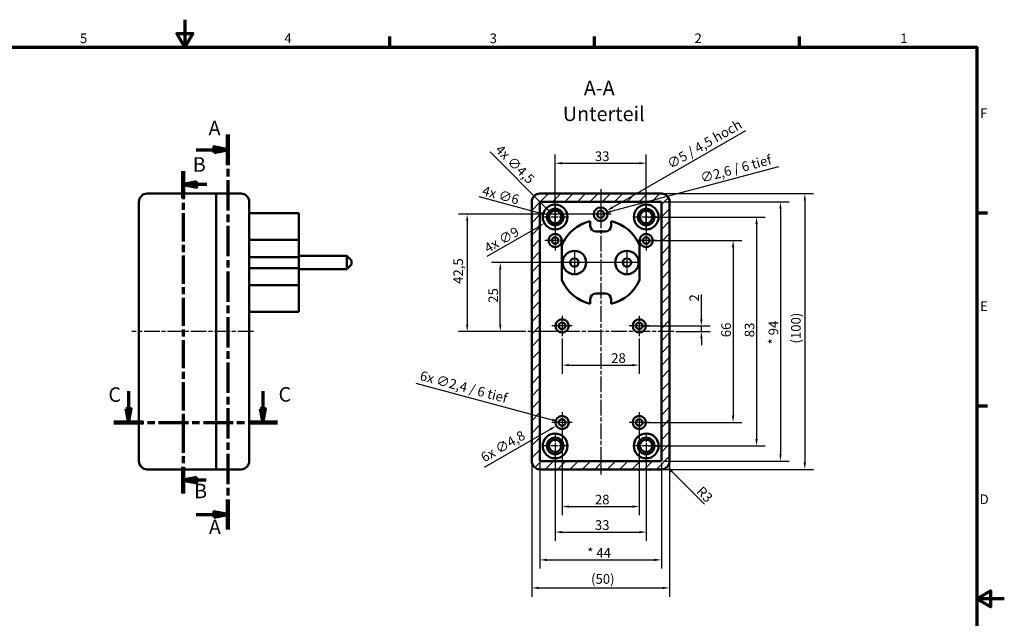
# Model space of a CAD drawing. Units: millimetres. Extents: x -264 to 594, y 0 to 420.
# Drawn here: x 237 to 594, y 203 to 420 of the extents above; entities that cross this region are included whole.
import ezdxf

# ---------------------------------------------------------------- set-up
doc = ezdxf.new("R2010")
doc.units = ezdxf.units.MM
doc.linetypes.add('CHAIN', pattern=[0.3543, 0.2362, -0.0295, 0.0591, -0.0295])
doc.layers.get('0').update_dxf_attribs({"lineweight": 25})
for name, color, linetype, lineweight in [('Bemaßung (ISO)', 7, 'Continuous', 25), ('Mittellinie (ISO)', 7, 'Continuous', 25), ('Mittelpunktmarkierung (ISO)', 7, 'Continuous', 25), ('Rahmen (ISO)', 7, 'Continuous', 70), ('Schnittlinie (ISO)', 7, 'CHAIN', 70), ('Schraffur (ISO)', 7, 'Continuous', 18), ('Sichtbar (ISO)', 7, 'Continuous', 50), ('Symbol (ISO)', 7, 'Continuous', 25)]:
    doc.layers.add(name, color=color, linetype=linetype, lineweight=lineweight)
doc.styles.add('Bezeichnungstext (DIN)', font='isocpeur.ttf')
doc.styles.add('Notiztext (DIN)', font='isocpeur.ttf')
doc.dimstyles.new('Standard (DIN)', dxfattribs={"dimtxt": 3.5, "dimasz": 2.5, "dimexe": 3.175, "dimexo": 0.8, "dimgap": 0.8, "dimtad": 1, "dimrnd": 1e-08, "dimzin": 0, "dimtxsty": 'Notiztext (DIN)', "dimcen": 0.09, "dimdle": 10, "dimclrd": 256, "dimclre": 256, "dimclrt": 256, "dimadec": 0, "dimazin": 0, "dimtfac": 1, "dimtmove": 0, "dimatfit": 3, "dimfxl": 1, "dimtolj": 1, "dimtzin": 0, "dimlwd": -1, "dimlwe": -1, "dimarcsym": 0})

# ---------------------------------------------------------------- blocks, each defined once
blk = doc.blocks.new('Ränder Standardrahmen')
at = {"layer": 'Rahmen (ISO)'}
for p, q in [((371.25, 410), (371.25, 413.9)), ((445.5, 410), (445.5, 413.9)), ((519.75, 410), (519.75, 413.9)), ((584, 350), (587.9, 350)), ((584, 280), (587.9, 280))]:
    blk.add_line(p, q, dxfattribs=at)
at = {"layer": 'Rahmen (ISO)', "flags": 128}
for points in [[(297, 420), (297, 410), (294.11, 415), (299.89, 415), (297, 410)], [(10, 10), (10, 410), (584, 410), (584, 10), (10, 10)], [(594, 210), (584, 210), (589, 212.89), (589, 207.11), (584, 210)]]:
    blk.add_lwpolyline(points, dxfattribs=at)
at = {"layer": 'Rahmen (ISO)', "char_height": 3.5, "attachment_point": 7, "style": 'Notiztext (DIN)'}
for s, insert in [('5', (258.95, 410.4)), ('4', (333.03, 410.4)), ('3', (407.45, 410.4)), ('2', (481.7, 410.4)), ('1', (556.3, 410.4)), ('F', (585.23, 383.25)), ('E', (585.23, 313.25)), ('D', (585.05, 243.25))]:
    blk.add_mtext(s, dxfattribs=dict(at, insert=insert))
blk = doc.blocks.new('2DTransSchnitt0')
at = {"layer": 'Schnittlinie (ISO)', "linetype": 'CHAIN', "ltscale": 46.662872}
blk.add_line((312.51, 378.31), (312.51, 235.11), dxfattribs=at)
at = {"layer": 'Schnittlinie (ISO)', "linetype": 'Continuous', "lineweight": 140}
for p, q in [((312.51, 378.31), (312.51, 367.38)), ((312.51, 246.05), (312.51, 235.11))]:
    blk.add_line(p, q, dxfattribs=at)
at = {"layer": 'Schnittlinie (ISO)', "linetype": 'Continuous'}
for p, q in [((301.11, 372.84), (307.51, 372.84)), ((312.51, 372.84), (307.51, 373.84)), ((307.51, 373.84), (307.51, 371.84)), ((307.51, 372.84), (312.51, 372.84)), ((307.51, 371.84), (312.51, 372.84)), ((301.11, 240.58), (307.51, 240.58)), ((312.51, 240.58), (307.51, 241.58)), ((307.51, 241.58), (307.51, 239.58)), ((307.51, 240.58), (312.51, 240.58)), ((307.51, 239.58), (312.51, 240.58))]:
    blk.add_line(p, q, dxfattribs=at)
at = {"layer": 'Schnittlinie (ISO)', "linetype": 'Continuous', "flags": 128}
for points in [[(307.51, 371.84), (312.51, 372.84), (307.51, 373.84), (307.51, 371.84)], [(307.51, 239.58), (312.51, 240.58), (307.51, 241.58), (307.51, 239.58)]]:
    blk.add_lwpolyline(points, dxfattribs=at)
at = {"layer": 'Schnittlinie (ISO)'}
for points in [[(307.51, 371.84), (312.51, 372.84), (307.51, 373.84), (307.51, 371.84)], [(307.51, 239.58), (312.51, 240.58), (307.51, 241.58), (307.51, 239.58)]]:
    blk.add_solid(points, dxfattribs=at)
at = {"layer": 'Schnittlinie (ISO)', "char_height": 5.25, "attachment_point": 7, "style": 'Bezeichnungstext (DIN)'}
for insert in [(305.56, 376.44), (305.69, 231.81)]:
    blk.add_mtext('A', dxfattribs=dict(at, insert=insert))
blk = doc.blocks.new('2DTransSchnitt1')
at = {"layer": 'Schnittlinie (ISO)', "linetype": 'CHAIN', "ltscale": 43.246876}
blk.add_line((296.34, 365.11), (296.34, 248.14), dxfattribs=at)
at = {"layer": 'Schnittlinie (ISO)', "linetype": 'Continuous', "lineweight": 140}
for p, q in [((296.34, 365.11), (296.34, 355.39)), ((296.34, 257.86), (296.34, 248.14))]:
    blk.add_line(p, q, dxfattribs=at)
at = {"layer": 'Schnittlinie (ISO)', "linetype": 'Continuous'}
for p, q in [((301.34, 361.25), (296.34, 360.25)), ((301.34, 359.25), (301.34, 361.25)), ((301.34, 360.25), (296.34, 360.25)), ((296.34, 360.25), (301.34, 359.25)), ((304.97, 360.25), (301.34, 360.25)), ((301.34, 254), (296.34, 253)), ((301.34, 252), (301.34, 254)), ((301.34, 253), (296.34, 253)), ((296.34, 253), (301.34, 252)), ((304.71, 253), (301.34, 253))]:
    blk.add_line(p, q, dxfattribs=at)
at = {"layer": 'Schnittlinie (ISO)', "linetype": 'Continuous', "flags": 128}
for points in [[(301.34, 361.25), (296.34, 360.25), (301.34, 359.25), (301.34, 361.25)], [(301.34, 254), (296.34, 253), (301.34, 252), (301.34, 254)]]:
    blk.add_lwpolyline(points, dxfattribs=at)
at = {"layer": 'Schnittlinie (ISO)'}
for points in [[(301.34, 361.25), (296.34, 360.25), (301.34, 359.25), (301.34, 361.25)], [(301.34, 254), (296.34, 253), (301.34, 252), (301.34, 254)]]:
    blk.add_solid(points, dxfattribs=at)
at = {"layer": 'Schnittlinie (ISO)', "char_height": 5.25, "attachment_point": 7, "style": 'Bezeichnungstext (DIN)'}
for insert in [(299.85, 363.22), (300.33, 244.82)]:
    blk.add_mtext('B', dxfattribs=dict(at, insert=insert))
blk = doc.blocks.new('2DTransSchnitt2')
at = {"layer": 'Schnittlinie (ISO)', "linetype": 'Continuous'}
for p, q in [((276.55, 285.26), (276.55, 278.94)), ((325.23, 285.26), (325.23, 278.94)), ((275.55, 278.94), (276.55, 273.94)), ((277.55, 278.94), (275.55, 278.94)), ((276.55, 278.94), (276.55, 273.94)), ((276.55, 273.94), (277.55, 278.94)), ((324.23, 278.94), (325.23, 273.94)), ((326.23, 278.94), (324.23, 278.94)), ((325.23, 278.94), (325.23, 273.94)), ((325.23, 273.94), (326.23, 278.94))]:
    blk.add_line(p, q, dxfattribs=at)
at = {"layer": 'Schnittlinie (ISO)', "linetype": 'CHAIN', "ltscale": 45.803169}
blk.add_line((271.23, 273.94), (330.55, 273.94), dxfattribs=at)
at = {"layer": 'Schnittlinie (ISO)', "linetype": 'Continuous', "lineweight": 140}
for p, q in [((271.23, 273.94), (281.86, 273.94)), ((319.92, 273.94), (330.55, 273.94))]:
    blk.add_line(p, q, dxfattribs=at)
at = {"layer": 'Schnittlinie (ISO)', "linetype": 'Continuous', "flags": 128}
for points in [[(275.55, 278.94), (276.55, 273.94), (277.55, 278.94), (275.55, 278.94)], [(324.23, 278.94), (325.23, 273.94), (326.23, 278.94), (324.23, 278.94)]]:
    blk.add_lwpolyline(points, dxfattribs=at)
at = {"layer": 'Schnittlinie (ISO)'}
for points in [[(275.55, 278.94), (276.55, 273.94), (277.55, 278.94), (275.55, 278.94)], [(324.23, 278.94), (325.23, 273.94), (326.23, 278.94), (324.23, 278.94)]]:
    blk.add_solid(points, dxfattribs=at)
at = {"layer": 'Schnittlinie (ISO)', "char_height": 5.25, "attachment_point": 7, "style": 'Bezeichnungstext (DIN)'}
for insert in [(269.26, 279.77), (330.93, 279.85)]:
    blk.add_mtext('C', dxfattribs=dict(at, insert=insert))
blk = doc.blocks.new('*D26')
at = {"layer": 'Bemaßung (ISO)', "transparency": 16777216}
for p, q in [((465, 339.94), (498.87, 339.94)), ((495.7, 337.44), (495.7, 276.44)), ((462.5, 273.94), (498.87, 273.94))]:
    blk.add_line(p, q, dxfattribs=at)
for points in [[(495.28, 337.44), (496.11, 337.44), (495.7, 339.94)], [(495.28, 276.44), (496.11, 276.44), (495.7, 273.94)]]:
    blk.add_solid(points, dxfattribs=at)
at = {"layer": 'Defpoints', "color": 0, "transparency": 16777216}
for p in [(464.2, 339.94), (461.7, 273.94), (495.7, 273.94)]:
    blk.add_point(p, dxfattribs=at)
at = {"layer": 'Bemaßung (ISO)', "transparency": 16777216, "insert": (491.4, 304.84), "char_height": 3.5, "attachment_point": 1, "rotation": 90, "style": 'Notiztext (DIN)'}
blk.add_mtext('\\A1;66', dxfattribs=at)
blk = doc.blocks.new('*D27')
at = {"layer": 'Bemaßung (ISO)', "transparency": 16777216}
for p, q in [((465, 348.44), (507.37, 348.44)), ((504.2, 345.94), (504.2, 267.94)), ((465, 265.44), (507.37, 265.44))]:
    blk.add_line(p, q, dxfattribs=at)
for points in [[(503.78, 345.94), (504.61, 345.94), (504.2, 348.44)], [(503.78, 267.94), (504.61, 267.94), (504.2, 265.44)]]:
    blk.add_solid(points, dxfattribs=at)
at = {"layer": 'Defpoints', "color": 0, "transparency": 16777216}
for p in [(464.2, 348.44), (464.2, 265.44), (504.2, 265.44)]:
    blk.add_point(p, dxfattribs=at)
at = {"layer": 'Bemaßung (ISO)', "transparency": 16777216, "insert": (499.9, 304.84), "char_height": 3.5, "attachment_point": 1, "rotation": 90, "style": 'Notiztext (DIN)'}
blk.add_mtext('\\A1;83', dxfattribs=at)
blk = doc.blocks.new('*D28')
at = {"layer": 'Bemaßung (ISO)', "transparency": 16777216}
for p, q in [((470.5, 353.94), (516.03, 353.94)), ((512.86, 351.44), (512.86, 262.44)), ((470.5, 259.94), (516.03, 259.94))]:
    blk.add_line(p, q, dxfattribs=at)
for points in [[(512.44, 351.44), (513.27, 351.44), (512.86, 353.94)], [(512.44, 262.44), (513.27, 262.44), (512.86, 259.94)]]:
    blk.add_solid(points, dxfattribs=at)
at = {"layer": 'Defpoints', "color": 0, "transparency": 16777216}
for p in [(469.7, 353.94), (469.7, 259.94), (512.86, 259.94)]:
    blk.add_point(p, dxfattribs=at)
at = {"layer": 'Bemaßung (ISO)', "transparency": 16777216, "insert": (508.55, 302.23), "char_height": 3.5, "attachment_point": 1, "rotation": 90, "style": 'Notiztext (DIN)'}
blk.add_mtext('\\A1;{* }94', dxfattribs=at)
blk = doc.blocks.new('*D29')
at = {"layer": 'Bemaßung (ISO)', "transparency": 16777216}
for p, q in [((470.5, 356.94), (524.87, 356.94)), ((521.7, 354.44), (521.7, 259.44)), ((470.5, 256.94), (524.87, 256.94))]:
    blk.add_line(p, q, dxfattribs=at)
for points in [[(521.28, 354.44), (522.11, 354.44), (521.7, 356.94)], [(521.28, 259.44), (522.11, 259.44), (521.7, 256.94)]]:
    blk.add_solid(points, dxfattribs=at)
at = {"layer": 'Defpoints', "color": 0, "transparency": 16777216}
for p in [(469.7, 356.94), (469.7, 256.94), (521.7, 256.94)]:
    blk.add_point(p, dxfattribs=at)
at = {"layer": 'Bemaßung (ISO)', "transparency": 16777216, "insert": (516.7, 302.56), "char_height": 3.5, "attachment_point": 1, "rotation": 90, "style": 'Notiztext (DIN)'}
blk.add_mtext('\\A1;(100)', dxfattribs=at)
blk = doc.blocks.new('*D30')
at = {"layer": 'Bemaßung (ISO)', "transparency": 16777216}
for p, q in [((433.7, 273.14), (433.7, 240.26)), ((461.7, 273.14), (461.7, 240.26)), ((436.2, 243.44), (459.2, 243.44))]:
    blk.add_line(p, q, dxfattribs=at)
for points in [[(436.2, 243.85), (436.2, 243.02), (433.7, 243.44)], [(459.2, 243.85), (459.2, 243.02), (461.7, 243.44)]]:
    blk.add_solid(points, dxfattribs=at)
at = {"layer": 'Defpoints', "color": 0, "transparency": 16777216}
for p in [(433.7, 273.94), (461.7, 273.94), (461.7, 243.44)]:
    blk.add_point(p, dxfattribs=at)
at = {"layer": 'Bemaßung (ISO)', "transparency": 16777216, "insert": (445.6, 247.74), "char_height": 3.5, "attachment_point": 1, "style": 'Notiztext (DIN)'}
blk.add_mtext('\\A1;28', dxfattribs=at)
blk = doc.blocks.new('*D31')
at = {"layer": 'Bemaßung (ISO)', "transparency": 16777216}
for p, q in [((431.2, 264.64), (431.2, 231.01)), ((464.2, 264.64), (464.2, 231.01)), ((433.7, 234.18), (461.7, 234.18))]:
    blk.add_line(p, q, dxfattribs=at)
for points in [[(433.7, 234.6), (433.7, 233.76), (431.2, 234.18)], [(461.7, 234.6), (461.7, 233.76), (464.2, 234.18)]]:
    blk.add_solid(points, dxfattribs=at)
at = {"layer": 'Defpoints', "color": 0, "transparency": 16777216}
for p in [(431.2, 265.44), (464.2, 265.44), (464.2, 234.18)]:
    blk.add_point(p, dxfattribs=at)
at = {"layer": 'Bemaßung (ISO)', "transparency": 16777216, "insert": (445.6, 238.48), "char_height": 3.5, "attachment_point": 1, "style": 'Notiztext (DIN)'}
blk.add_mtext('\\A1;33', dxfattribs=at)
blk = doc.blocks.new('*D32')
at = {"layer": 'Bemaßung (ISO)', "transparency": 16777216}
for p, q in [((425.7, 259.14), (425.7, 220.93)), ((469.7, 259.14), (469.7, 220.93)), ((428.2, 224.11), (467.2, 224.11))]:
    blk.add_line(p, q, dxfattribs=at)
for points in [[(428.2, 224.52), (428.2, 223.69), (425.7, 224.11)], [(467.2, 224.52), (467.2, 223.69), (469.7, 224.11)]]:
    blk.add_solid(points, dxfattribs=at)
at = {"layer": 'Defpoints', "color": 0, "transparency": 16777216}
for p in [(425.7, 259.94), (469.7, 259.94), (469.7, 224.11)]:
    blk.add_point(p, dxfattribs=at)
at = {"layer": 'Bemaßung (ISO)', "transparency": 16777216, "insert": (442.82, 228.41), "char_height": 3.5, "attachment_point": 1, "style": 'Notiztext (DIN)'}
blk.add_mtext('\\A1;{* }44', dxfattribs=at)
blk = doc.blocks.new('*D33')
at = {"layer": 'Bemaßung (ISO)', "transparency": 16777216}
for p, q in [((422.7, 259.14), (422.7, 210.76)), ((472.7, 259.14), (472.7, 210.76)), ((425.2, 213.94), (470.2, 213.94))]:
    blk.add_line(p, q, dxfattribs=at)
for points in [[(425.2, 214.35), (425.2, 213.52), (422.7, 213.94)], [(470.2, 214.35), (470.2, 213.52), (472.7, 213.94)]]:
    blk.add_solid(points, dxfattribs=at)
at = {"layer": 'Defpoints', "color": 0, "transparency": 16777216}
for p in [(422.7, 259.94), (472.7, 259.94), (472.7, 213.94)]:
    blk.add_point(p, dxfattribs=at)
at = {"layer": 'Bemaßung (ISO)', "transparency": 16777216, "insert": (444.2, 218.94), "char_height": 3.5, "attachment_point": 1, "style": 'Notiztext (DIN)'}
blk.add_mtext('\\A1;(50)', dxfattribs=at)
blk = doc.blocks.new('*D34')
at = {"layer": 'Bemaßung (ISO)', "transparency": 16777216}
for p, q in [((456.4, 331.94), (408.13, 331.94)), ((411.31, 309.44), (411.31, 329.44)), ((420.51, 306.94), (408.13, 306.94))]:
    blk.add_line(p, q, dxfattribs=at)
for points in [[(410.89, 329.44), (411.72, 329.44), (411.31, 331.94)], [(410.89, 309.44), (411.72, 309.44), (411.31, 306.94)]]:
    blk.add_solid(points, dxfattribs=at)
at = {"layer": 'Defpoints', "color": 0, "transparency": 16777216}
for p in [(411.31, 331.94), (457.2, 331.94), (421.31, 306.94)]:
    blk.add_point(p, dxfattribs=at)
at = {"layer": 'Bemaßung (ISO)', "transparency": 16777216, "insert": (407.01, 317.34), "char_height": 3.5, "attachment_point": 1, "rotation": 90, "style": 'Notiztext (DIN)'}
blk.add_mtext('\\A1;25', dxfattribs=at)
blk = doc.blocks.new('*D35')
at = {"layer": 'Bemaßung (ISO)', "transparency": 16777216}
for p, q in [((446.9, 349.44), (396.13, 349.44)), ((399.31, 346.94), (399.31, 309.44)), ((420.51, 306.94), (396.13, 306.94))]:
    blk.add_line(p, q, dxfattribs=at)
for points in [[(398.89, 346.94), (399.72, 346.94), (399.31, 349.44)], [(398.89, 309.44), (399.72, 309.44), (399.31, 306.94)]]:
    blk.add_solid(points, dxfattribs=at)
at = {"layer": 'Defpoints', "color": 0, "transparency": 16777216}
for p in [(447.7, 349.44), (399.31, 306.94), (421.31, 306.94)]:
    blk.add_point(p, dxfattribs=at)
at = {"layer": 'Bemaßung (ISO)', "transparency": 16777216, "insert": (394.31, 324.2), "char_height": 3.5, "attachment_point": 1, "rotation": 90, "style": 'Notiztext (DIN)'}
blk.add_mtext('\\A1;42,5', dxfattribs=at)
blk = doc.blocks.new('*D36')
at = {"layer": 'Bemaßung (ISO)', "transparency": 16777216}
for p, q in [((431.11, 348.44), (431.29, 348.44)), ((431.2, 348.35), (431.2, 348.53)), ((406.53, 334.19), (425.13, 344.94))]:
    blk.add_line(p, q, dxfattribs=at)
blk.add_solid([(424.93, 345.3), (425.34, 344.58), (427.3, 346.19)], dxfattribs=at)
at = {"layer": 'Defpoints', "color": 0, "transparency": 16777216}
for p in [(435.09, 350.69), (427.3, 346.19)]:
    blk.add_point(p, dxfattribs=at)
at = {"layer": 'Bemaßung (ISO)', "transparency": 16777216, "insert": (405.07, 338.32), "char_height": 3.5, "attachment_point": 1, "rotation": 30, "style": 'Notiztext (DIN)'}
blk.add_mtext('\\A1;{4x }∅9', dxfattribs=at)
blk = doc.blocks.new('*D37')
at = {"layer": 'Bemaßung (ISO)', "transparency": 16777216}
for p, q in [((403.51, 355.86), (425.88, 349.86)), ((431.11, 348.44), (431.29, 348.44)), ((431.2, 348.35), (431.2, 348.53))]:
    blk.add_line(p, q, dxfattribs=at)
blk.add_solid([(425.99, 350.26), (425.78, 349.46), (428.3, 349.21)], dxfattribs=at)
at = {"layer": 'Defpoints', "color": 0, "transparency": 16777216}
for p in [(428.3, 349.21), (434.09, 347.66)]:
    blk.add_point(p, dxfattribs=at)
at = {"layer": 'Bemaßung (ISO)', "transparency": 16777216, "insert": (405.4, 359.8), "char_height": 3.5, "attachment_point": 1, "rotation": 345, "style": 'Notiztext (DIN)'}
blk.add_mtext('\\A1;{4x }∅6', dxfattribs=at)
blk = doc.blocks.new('*D38')
at = {"layer": 'Bemaßung (ISO)', "transparency": 16777216}
for p, q in [((405.61, 257.72), (429.45, 271.49)), ((433.61, 273.94), (433.79, 273.94)), ((433.7, 273.85), (433.7, 274.03))]:
    blk.add_line(p, q, dxfattribs=at)
blk.add_solid([(429.24, 271.85), (429.66, 271.13), (431.62, 272.74)], dxfattribs=at)
at = {"layer": 'Defpoints', "color": 0, "transparency": 16777216}
for p in [(435.77, 275.14), (431.62, 272.74)]:
    blk.add_point(p, dxfattribs=at)
at = {"layer": 'Bemaßung (ISO)', "transparency": 16777216, "insert": (403.81, 262.45), "char_height": 3.5, "attachment_point": 1, "rotation": 30, "style": 'Notiztext (DIN)'}
blk.add_mtext('\\A1;{6x }∅4,8', dxfattribs=at)
blk = doc.blocks.new('*D39')
at = {"layer": 'Bemaßung (ISO)', "transparency": 16777216}
for p, q in [((380.74, 288.13), (430.12, 274.9)), ((433.61, 273.94), (433.79, 273.94)), ((433.7, 273.85), (433.7, 274.03))]:
    blk.add_line(p, q, dxfattribs=at)
blk.add_solid([(430.23, 275.3), (430.01, 274.49), (432.54, 274.25)], dxfattribs=at)
at = {"layer": 'Defpoints', "color": 0, "transparency": 16777216}
for p in [(432.54, 274.25), (434.86, 273.63)]:
    blk.add_point(p, dxfattribs=at)
at = {"layer": 'Bemaßung (ISO)', "transparency": 16777216, "insert": (382.81, 292.75), "char_height": 3.5, "attachment_point": 1, "rotation": 345, "style": 'Notiztext (DIN)'}
blk.add_mtext('\\A1;{6x }∅2,4{ / 6 tief}', dxfattribs=at)
blk = doc.blocks.new('*D40')
at = {"layer": 'Bemaßung (ISO)', "transparency": 16777216}
for p, q in [((484.19, 311.44), (484.19, 320.35)), ((462.5, 308.94), (487.36, 308.94)), ((474.99, 306.94), (487.36, 306.94)), ((484.19, 306.94), (484.19, 308.94)), ((484.19, 304.44), (484.19, 301.94))]:
    blk.add_line(p, q, dxfattribs=at)
for points in [[(483.77, 311.44), (484.6, 311.44), (484.19, 308.94)], [(483.77, 304.44), (484.6, 304.44), (484.19, 306.94)]]:
    blk.add_solid(points, dxfattribs=at)
at = {"layer": 'Defpoints', "color": 0, "transparency": 16777216}
for p in [(461.7, 308.94), (474.19, 306.94), (484.19, 306.94)]:
    blk.add_point(p, dxfattribs=at)
at = {"layer": 'Bemaßung (ISO)', "transparency": 16777216, "insert": (479.89, 317.8), "char_height": 3.5, "attachment_point": 1, "rotation": 90, "style": 'Notiztext (DIN)'}
blk.add_mtext('\\A1;2', dxfattribs=at)
blk = doc.blocks.new('*D41')
at = {"layer": 'Bemaßung (ISO)', "transparency": 16777216}
for p, q in [((431.2, 344.44), (431.2, 371.11)), ((433.7, 367.94), (461.7, 367.94)), ((464.2, 344.44), (464.2, 371.11))]:
    blk.add_line(p, q, dxfattribs=at)
for points in [[(433.7, 368.35), (433.7, 367.52), (431.2, 367.94)], [(461.7, 368.35), (461.7, 367.52), (464.2, 367.94)]]:
    blk.add_solid(points, dxfattribs=at)
at = {"layer": 'Defpoints', "color": 0, "transparency": 16777216}
for p in [(464.2, 367.94), (431.2, 343.64), (464.2, 343.64)]:
    blk.add_point(p, dxfattribs=at)
at = {"layer": 'Bemaßung (ISO)', "transparency": 16777216, "insert": (445.6, 372.24), "char_height": 3.5, "attachment_point": 1, "style": 'Notiztext (DIN)'}
blk.add_mtext('\\A1;33', dxfattribs=at)
blk = doc.blocks.new('*D42')
at = {"layer": 'Bemaßung (ISO)', "transparency": 16777216}
for p, q in [((433.7, 304.44), (433.7, 291.55)), ((461.7, 304.44), (461.7, 291.55)), ((436.2, 294.73), (459.2, 294.73))]:
    blk.add_line(p, q, dxfattribs=at)
for points in [[(436.2, 295.14), (436.2, 294.31), (433.7, 294.73)], [(459.2, 295.14), (459.2, 294.31), (461.7, 294.73)]]:
    blk.add_solid(points, dxfattribs=at)
at = {"layer": 'Defpoints', "color": 0, "transparency": 16777216}
for p in [(433.7, 305.24), (461.7, 305.24), (461.7, 294.73)]:
    blk.add_point(p, dxfattribs=at)
at = {"layer": 'Bemaßung (ISO)', "transparency": 16777216, "insert": (451.5, 299.03), "char_height": 3.5, "attachment_point": 1, "style": 'Notiztext (DIN)'}
blk.add_mtext('\\A1;28', dxfattribs=at)
blk = doc.blocks.new('*D43')
at = {"layer": 'Bemaßung (ISO)', "transparency": 16777216}
for p, q in [((500.14, 379.72), (452.03, 351.94)), ((447.61, 349.44), (447.79, 349.44)), ((447.7, 349.35), (447.7, 349.53))]:
    blk.add_line(p, q, dxfattribs=at)
blk.add_solid([(451.82, 352.3), (452.23, 351.58), (449.86, 350.69)], dxfattribs=at)
at = {"layer": 'Defpoints', "color": 0, "transparency": 16777216}
for p in [(449.86, 350.69), (445.53, 348.19)]:
    blk.add_point(p, dxfattribs=at)
at = {"layer": 'Bemaßung (ISO)', "transparency": 16777216, "insert": (471.34, 368.86), "char_height": 3.5, "attachment_point": 1, "rotation": 30, "style": 'Notiztext (DIN)'}
blk.add_mtext('\\A1;∅5{ / 4,5 hoch}', dxfattribs=at)
blk = doc.blocks.new('*D44')
at = {"layer": 'Bemaßung (ISO)', "transparency": 16777216}
for p, q in [((512.1, 366.69), (451.37, 350.42)), ((447.61, 349.44), (447.79, 349.44)), ((447.7, 349.35), (447.7, 349.53))]:
    blk.add_line(p, q, dxfattribs=at)
blk.add_solid([(451.26, 350.82), (451.47, 350.02), (448.95, 349.77)], dxfattribs=at)
at = {"layer": 'Defpoints', "color": 0, "transparency": 16777216}
for p in [(448.95, 349.77), (446.44, 349.1)]:
    blk.add_point(p, dxfattribs=at)
at = {"layer": 'Bemaßung (ISO)', "transparency": 16777216, "insert": (483.49, 364.21), "char_height": 3.5, "attachment_point": 1, "rotation": 15, "style": 'Notiztext (DIN)'}
blk.add_mtext('\\A1;∅2,6{ / 6 tief}', dxfattribs=at)
blk = doc.blocks.new('*D45')
at = {"layer": 'Bemaßung (ISO)', "transparency": 16777216}
blk.add_line((485.37, 244.27), (473.59, 256.05), dxfattribs=at)
blk.add_solid([(473.88, 256.34), (473.29, 255.75), (471.82, 257.82)], dxfattribs=at)
at = {"layer": 'Defpoints', "color": 0, "transparency": 16777216}
for p in [(469.7, 259.94), (471.82, 257.82)]:
    blk.add_point(p, dxfattribs=at)
at = {"layer": 'Bemaßung (ISO)', "transparency": 16777216, "insert": (484.62, 251.09), "char_height": 3.5, "attachment_point": 1, "rotation": 315, "style": 'Notiztext (DIN)'}
blk.add_mtext('\\A1;R3', dxfattribs=at)
blk = doc.blocks.new('*D48')
at = {"layer": 'Bemaßung (ISO)', "transparency": 16777216}
for p, q in [((407.61, 372.03), (427.84, 351.8)), ((431.11, 348.44), (431.29, 348.44)), ((431.2, 348.35), (431.2, 348.53))]:
    blk.add_line(p, q, dxfattribs=at)
blk.add_solid([(428.13, 352.09), (427.54, 351.5), (429.61, 350.03)], dxfattribs=at)
at = {"layer": 'Defpoints', "color": 0, "transparency": 16777216}
for p in [(429.61, 350.03), (432.79, 346.85)]:
    blk.add_point(p, dxfattribs=at)
at = {"layer": 'Bemaßung (ISO)', "transparency": 16777216, "insert": (411.71, 375), "char_height": 3.5, "attachment_point": 1, "rotation": 315, "style": 'Notiztext (DIN)'}
blk.add_mtext('\\A1;{4x }∅4,5', dxfattribs=at)

msp = doc.modelspace()

# ---------------------------------------------------------------- hatches: boundary and pattern name
at = {"layer": 'Schraffur (ISO)'}
h = msp.add_hatch(dxfattribs=at)
h.set_pattern_fill('ANSI31', color=256, scale=25.4, style=0)
h.set_pattern_definition([(45, (0, 0), (-2.245064, 2.245064), [])])
edge = h.paths.add_edge_path()
edge.add_ellipse((431.1962, 348.4376), major_axis=(0, 3), ratio=1, start_angle=0, end_angle=360)
edge = h.paths.add_edge_path(flags=0)
edge.add_ellipse((431.1962, 348.4376), major_axis=(0, -2.25), ratio=1, start_angle=0, end_angle=360)
edge = h.paths.add_edge_path()
edge.add_ellipse((464.1962, 348.4376), major_axis=(0, 3), ratio=1, start_angle=0, end_angle=360)
edge = h.paths.add_edge_path(flags=0)
edge.add_ellipse((464.1962, 348.4376), major_axis=(0, -2.25), ratio=1, start_angle=0, end_angle=360)
edge = h.paths.add_edge_path()
edge.add_ellipse((464.1962, 265.4376), major_axis=(0, 3), ratio=1, start_angle=0, end_angle=360)
edge = h.paths.add_edge_path(flags=0)
edge.add_ellipse((464.1962, 265.4376), major_axis=(0, -2.25), ratio=1, start_angle=0, end_angle=360)
edge = h.paths.add_edge_path()
edge.add_ellipse((431.1962, 265.4376), major_axis=(0, 3), ratio=1, start_angle=0, end_angle=360)
edge = h.paths.add_edge_path(flags=0)
edge.add_ellipse((431.1962, 265.4376), major_axis=(0, -2.25), ratio=1, start_angle=0, end_angle=360)
edge = h.paths.add_edge_path()
edge.add_ellipse((469.6962, 353.9376), major_axis=(3, 0), ratio=1, start_angle=0, end_angle=90)
edge.add_line((469.6962, 356.9376), (425.6962, 356.9376))
edge.add_ellipse((425.6962, 353.9376), major_axis=(0, 3), ratio=1, start_angle=0, end_angle=90)
edge.add_line((422.6962, 353.9376), (422.6962, 259.9376))
edge.add_ellipse((425.6962, 259.9376), major_axis=(-3, 0), ratio=1, start_angle=0, end_angle=90)
edge.add_line((425.6962, 256.9376), (469.6962, 256.9376))
edge.add_ellipse((469.6962, 259.9376), major_axis=(0, -3), ratio=1, start_angle=0, end_angle=90)
edge.add_line((472.6962, 259.9376), (472.6962, 353.9376))
h.paths.add_polyline_path([(469.6962, 259.9376), (425.6962, 259.9376), (425.6962, 353.9376), (469.6962, 353.9376)], flags=0)

# ---------------------------------------------------------------- linework, layer by layer
at = {"layer": 'Mittellinie (ISO)', "linetype": 'CHAIN', "ltscale": 23.990969}
for p, q in [((447.6962, 358.5932), (447.6962, 255.0303)), ((321.8488, 306.9376), (277.7553, 306.9376)), ((474.1865, 306.9376), (421.308, 306.9376))]:
    msp.add_line(p, q, dxfattribs=at)
at = {"layer": 'Mittelpunktmarkierung (ISO)', "linetype": 'CHAIN', "ltscale": 10.556371}
for p, q in [((431.1962, 353.1876), (431.1962, 343.6876)), ((464.1962, 353.1876), (464.1962, 343.6876)), ((435.9462, 348.4376), (426.4462, 348.4376)), ((468.9462, 348.4376), (459.4462, 348.4376)), ((431.1962, 270.1876), (431.1962, 260.6876)), ((464.1962, 270.1876), (464.1962, 260.6876)), ((435.9462, 265.4376), (426.4462, 265.4376)), ((468.9462, 265.4376), (459.4462, 265.4376))]:
    msp.add_line(p, q, dxfattribs=at)
at = {"layer": 'Mittelpunktmarkierung (ISO)', "linetype": 'CHAIN', "ltscale": 8.445076}
for p, q in [((447.6962, 353.2376), (447.6962, 345.6376)), ((451.4962, 349.4376), (443.8962, 349.4376))]:
    msp.add_line(p, q, dxfattribs=at)
at = {"layer": 'Mittelpunktmarkierung (ISO)', "linetype": 'CHAIN', "ltscale": 8.222835}
for p, q in [((431.1962, 343.6376), (431.1962, 336.2376)), ((464.1962, 343.6376), (464.1962, 336.2376)), ((434.8962, 339.9376), (427.4962, 339.9376)), ((467.8962, 339.9376), (460.4962, 339.9376)), ((433.6962, 312.6376), (433.6962, 305.2376)), ((461.6962, 312.6376), (461.6962, 305.2376)), ((437.3962, 308.9376), (429.9962, 308.9376)), ((465.3962, 308.9376), (457.9962, 308.9376)), ((433.6962, 277.6376), (433.6962, 270.2376)), ((461.6962, 277.6376), (461.6962, 270.2376)), ((437.3962, 273.9376), (429.9962, 273.9376)), ((465.3962, 273.9376), (457.9962, 273.9376))]:
    msp.add_line(p, q, dxfattribs=at)
at = {"layer": 'Mittelpunktmarkierung (ISO)', "linetype": 'CHAIN', "ltscale": 8.88956}
for p, q in [((438.1962, 335.9376), (438.1962, 327.9376)), ((457.1962, 335.9376), (457.1962, 327.9376)), ((442.1962, 331.9376), (434.1962, 331.9376)), ((461.1962, 331.9376), (453.1962, 331.9376))]:
    msp.add_line(p, q, dxfattribs=at)
at = {"layer": 'Sichtbar (ISO)'}
for p, q in [((308.3331, 356.9376), (283.3331, 356.9376)), ((308.3331, 353.9376), (308.3331, 356.9376)), ((317.3331, 356.9376), (308.3331, 356.9376)), ((308.3331, 356.9376), (308.3331, 353.9376)), ((469.6962, 356.9376), (425.6962, 356.9376)), ((280.3331, 353.9376), (280.3331, 259.9376)), ((308.3331, 353.9376), (308.3331, 259.9376)), ((308.3331, 259.9376), (308.3331, 353.9376)), ((320.3331, 259.9376), (320.3331, 353.9376)), ((422.6962, 353.9376), (422.6962, 259.9376)), ((425.6962, 259.9376), (425.6962, 353.9376)), ((425.6962, 353.9376), (469.6962, 353.9376)), ((469.6962, 353.9376), (469.6962, 259.9376)), ((472.6962, 259.9376), (472.6962, 353.9376)), ((320.3331, 349.837), (338.3331, 349.837)), ((338.3331, 349.837), (338.3331, 340.1838)), ((443.9462, 346.9771), (443.9462, 345.1876)), ((451.4462, 345.1876), (451.4462, 346.9771)), ((445.9462, 343.1876), (449.4462, 343.1876)), ((320.3331, 340.1838), (338.3331, 340.1838)), ((338.3331, 333.9376), (338.3331, 340.1838)), ((433.5962, 325.5002), (433.5962, 338.375)), ((461.7962, 338.375), (461.7962, 325.5002)), ((320.3331, 333.9376), (338.3331, 333.9376)), ((338.3331, 334.3126), (355.7331, 334.3126)), ((338.3331, 333.9376), (338.3331, 329.9376)), ((355.7331, 329.5626), (355.7331, 334.3126)), ((357.3331, 332.7126), (355.7331, 334.3126)), ((357.3331, 332.7126), (357.3331, 331.1626)), ((320.3331, 329.9376), (338.3331, 329.9376)), ((338.3331, 323.6913), (338.3331, 329.9376)), ((338.3331, 329.5626), (355.7331, 329.5626)), ((357.3331, 331.1626), (355.7331, 329.5626)), ((320.3331, 323.6913), (338.3331, 323.6913)), ((338.3331, 323.6913), (338.3331, 314.0381)), ((443.9462, 318.6876), (443.9462, 316.898)), ((449.4462, 320.6876), (445.9462, 320.6876)), ((451.4462, 316.898), (451.4462, 318.6876)), ((320.3331, 314.0381), (338.3331, 314.0381)), ((308.3331, 256.9376), (308.3331, 259.9376)), ((308.3331, 259.9376), (308.3331, 256.9376)), ((469.6962, 259.9376), (425.6962, 259.9376)), ((308.3331, 256.9376), (283.3331, 256.9376)), ((317.3331, 256.9376), (308.3331, 256.9376)), ((425.6962, 256.9376), (469.6962, 256.9376))]:
    msp.add_line(p, q, dxfattribs=at)
for centre, radius in [((431.1962, 348.4376), 4.5), ((431.1962, 348.4376), 3), ((431.1962, 348.4376), 2.25), ((447.6962, 349.4376), 2.5), ((447.6962, 349.4376), 1.3), ((464.1962, 348.4376), 4.5), ((464.1962, 348.4376), 3), ((464.1962, 348.4376), 2.25), ((431.1962, 339.9376), 2.4), ((431.1962, 339.9376), 1.2), ((464.1962, 339.9376), 2.4), ((464.1962, 339.9376), 1.2), ((438.1962, 331.9376), 4.25), ((457.1962, 331.9376), 4.25), ((438.1962, 331.9376), 1.5), ((457.1962, 331.9376), 1.5), ((433.6962, 308.9376), 2.4), ((461.6962, 308.9376), 2.4), ((433.6962, 308.9376), 1.2), ((461.6962, 308.9376), 1.2), ((433.6962, 273.9376), 2.4), ((433.6962, 273.9376), 1.2), ((461.6962, 273.9376), 2.4), ((461.6962, 273.9376), 1.2), ((431.1962, 265.4376), 4.5), ((431.1962, 265.4376), 3), ((431.1962, 265.4376), 2.25), ((464.1962, 265.4376), 4.5), ((464.1962, 265.4376), 3), ((464.1962, 265.4376), 2.25)]:
    msp.add_circle(centre, radius, dxfattribs=at)
for centre, radius, start, end in [((283.3331, 353.9376), 3, 90, 180), ((317.3331, 353.9376), 3, 0, 90), ((425.6962, 353.9376), 3, 90, 180), ((469.6962, 353.9376), 3, 0, 90), ((447.6962, 331.9376), 15.5, 104.000802, 155.460811), ((447.6962, 331.9376), 15.5, 24.539189, 75.999198), ((445.9462, 345.1876), 2, 180, 270), ((449.4462, 345.1876), 2, 270, 0), ((447.6962, 331.9376), 15.5, 204.539189, 255.999198), ((447.6962, 331.9376), 15.5, 284.000802, 335.460811), ((445.9462, 318.6876), 2, 90, 180), ((449.4462, 318.6876), 2, 0, 90), ((283.3331, 259.9376), 3, 180, 270), ((317.3331, 259.9376), 3, 270, 0), ((425.6962, 259.9376), 3, 180, 270), ((469.6962, 259.9376), 3, 270, 0)]:
    msp.add_arc(centre, radius, start, end, dxfattribs=at)

# ---------------------------------------------------------------- block references
msp.add_blockref('Ränder Standardrahmen', (0, 0))
at = {"layer": 'Schnittlinie (ISO)'}
for name in ['2DTransSchnitt0', '2DTransSchnitt1', '2DTransSchnitt2']:
    msp.add_blockref(name, (0, 0), dxfattribs=at)

# ---------------------------------------------------------------- texts
at = {"layer": 'Symbol (ISO)', "char_height": 5.25, "attachment_point": 7, "style": 'Bezeichnungstext (DIN)'}
for s, insert in [('A-A', (441.5897, 390.9405)), ('Unterteil', (433.9801, 381.5925))]:
    msp.add_mtext(s, dxfattribs=dict(at, insert=insert))

# ---------------------------------------------------------------- dimensions: what is measured, and where the dimension line sits
at = {"layer": 'Bemaßung (ISO)'}
for p1, p2, text, override, picture, middle in [((445.5311, 348.1876), (449.8612, 350.6876), '<>{ / 4,5 hoch}', {"dimdec": 0, "dimlfac": 1, "dimtp": 0, "dimtm": 0, "dimtdec": 2, "dimtofl": 0}, '*D43', (486.6448, 371.9246)), ((432.7871, 346.8466), (429.6052, 350.0286), '{4x }<>', {"dimdec": 1, "dimlfac": 1, "dimtp": 0, "dimtm": 0, "dimtdec": 2, "dimtofl": 0}, '*D48', (413.9278, 365.7059)), ((446.4405, 349.1011), (448.9519, 349.774), '<>{ / 6 tief}', {"dimdec": 1, "dimlfac": 1, "dimtp": 0, "dimtm": 0, "dimtdec": 2, "dimtofl": 0}, '*D44', (498.0541, 362.9309)), ((434.0939, 347.6611), (428.2984, 349.214), '{4x }<>', {"dimdec": 0, "dimlfac": 1, "dimtp": 0, "dimtm": 0, "dimtdec": 2, "dimtofl": 0}, '*D37', (410.2028, 354.0627)), ((435.0933, 350.6876), (427.299, 346.1876), '{4x }<>', {"dimdec": 0, "dimlfac": 1, "dimtp": 0, "dimtm": 0, "dimtdec": 2, "dimtofl": 0}, '*D36', (412.5239, 337.6571)), ((434.8553, 273.627), (432.537, 274.2481), '{6x }<>{ / 6 tief}', {"dimdec": 1, "dimlfac": 1, "dimtp": 0, "dimtm": 0, "dimtdec": 2, "dimtofl": 0}, '*D39', (398.3316, 283.4135)), ((435.7746, 275.1376), (431.6177, 272.7376), '{6x }<>', {"dimdec": 1, "dimlfac": 1, "dimtp": 0, "dimtm": 0, "dimtdec": 2, "dimtofl": 0}, '*D38', (413.203, 262.1058))]:
    dim = msp.add_diameter_dim_2p(p1=p1, p2=p2, text=text, dimstyle='Standard (DIN)', override=override, dxfattribs=at)
    dim.commit()
    dim.dimension.update_dxf_attribs({"geometry": picture, "text_midpoint": middle, "dimtype": 163})
for base, p1, p2, angle, override, picture, middle in [((464.1962, 367.9376), (431.1962, 343.6376), (464.1962, 343.6376), 180, {"dimdec": 0, "dimtp": 0, "dimtm": 0, "dimtdec": 2, "dimtofl": 0, "dimatfit": 1}, '*D41', (447.6962, 367.9376)), ((399.308, 306.9376), (447.6962, 349.4376), (421.308, 306.9376), 90, {"dimdec": 1, "dimtp": 0, "dimtm": 0, "dimtdec": 2, "dimtofl": 0, "dimatfit": 1}, '*D35', (399.308, 328.3126)), ((504.1962, 265.4376), (464.1962, 348.4376), (464.1962, 265.4376), 90, {"dimdec": 0, "dimtp": 0, "dimtm": 0, "dimtdec": 2, "dimtofl": 0, "dimatfit": 1}, '*D27', (504.1962, 306.9376)), ((495.6962, 273.9376), (464.1962, 339.9376), (461.6962, 273.9376), 90, {"dimdec": 0, "dimtp": 0, "dimtm": 0, "dimtdec": 2, "dimtofl": 0, "dimatfit": 1}, '*D26', (495.6962, 306.9376)), ((411.308, 331.9376), (421.308, 306.9376), (457.1962, 331.9376), 90, {"dimdec": 0, "dimtp": 0, "dimtm": 0, "dimtdec": 2, "dimtofl": 0, "dimatfit": 1}, '*D34', (411.308, 319.4376)), ((484.1865, 306.9376), (461.6962, 308.9376), (474.1865, 306.9376), 90, {"dimdec": 0, "dimtp": 0, "dimtm": 0, "dimtdec": 2, "dimtofl": 1, "dimatfit": 1}, '*D40', (484.1865, 318.6751)), ((461.6962, 294.7254), (433.6962, 305.2376), (461.6962, 305.2376), 180, {"dimdec": 0, "dimtp": 0, "dimtm": 0, "dimtdec": 2, "dimtofl": 0, "dimatfit": 1}, '*D42', (453.6028, 294.7254)), ((461.6962, 243.4376), (433.6962, 273.9376), (461.6962, 273.9376), 180, {"dimdec": 0, "dimtp": 0, "dimtm": 0, "dimtdec": 2, "dimtofl": 0, "dimatfit": 1}, '*D30', (447.6962, 243.4376)), ((464.1962, 234.1806), (431.1962, 265.4376), (464.1962, 265.4376), 180, {"dimdec": 0, "dimtp": 0, "dimtm": 0, "dimtdec": 2, "dimtofl": 0, "dimatfit": 1}, '*D31', (447.6962, 234.1806))]:
    dim = msp.add_linear_dim(base=base, p1=p1, p2=p2, angle=angle, dimstyle='Standard (DIN)', override=override, dxfattribs=at)
    dim.commit()
    dim.dimension.update_dxf_attribs({"geometry": picture, "text_midpoint": middle, "dimtype": 160})
for base, p1, p2, angle, text, override, picture, middle in [((521.6962, 256.9376), (469.6962, 356.9376), (469.6962, 256.9376), 90, '(<>)', {"dimgap": 0.8, "dimdec": 0, "dimtol": 0, "dimlim": 0, "dimtp": 0, "dimtm": 0, "dimtdec": 2, "dimtofl": 0, "dimatfit": 1}, '*D29', (521.6962, 306.9376)), ((512.8574, 259.9376), (469.6962, 353.9376), (469.6962, 259.9376), 270, '{* }<>', {"dimdec": 0, "dimtp": 0, "dimtm": 0, "dimtdec": 2, "dimtofl": 0, "dimatfit": 1}, '*D28', (512.8574, 306.9376)), ((472.6962, 213.9376), (422.6962, 259.9376), (472.6962, 259.9376), 180, '(<>)', {"dimgap": 0.8, "dimdec": 0, "dimtol": 0, "dimlim": 0, "dimtp": 0, "dimtm": 0, "dimtdec": 2, "dimtofl": 0, "dimatfit": 1}, '*D33', (447.6962, 213.9376))]:
    dim = msp.add_linear_dim(base=base, p1=p1, p2=p2, angle=angle, text=text, dimstyle='Standard (DIN)', override=override, dxfattribs=at)
    dim.commit()
    dim.dimension.update_dxf_attribs({"geometry": picture, "text_midpoint": middle, "dimtype": 160})
dim = msp.add_linear_dim(base=(469.6962, 224.1051), p1=(425.6962, 259.9376), p2=(469.6962, 259.9376), text='{* }<>', dimstyle='Standard (DIN)', override={"dimdec": 0, "dimtp": 0, "dimtm": 0, "dimtdec": 2, "dimtofl": 0, "dimatfit": 1}, dxfattribs=at)
dim.commit()
dim.dimension.update_dxf_attribs({"geometry": '*D32', "text_midpoint": (447.6962, 224.1051), "dimtype": 160})
dim = msp.add_radius_dim(center=(469.6962, 259.9376), mpoint=(471.8175, 257.8162), dimstyle='Standard (DIN)', override={"dimdec": 0, "dimcen": 0, "dimtp": 0, "dimtm": 0, "dimtdec": 2, "dimtofl": 0}, dxfattribs=at)
dim.commit()
dim.dimension.update_dxf_attribs({"geometry": '*D45', "text_midpoint": (483.193, 246.4408), "dimtype": 164})

doc.saveas('drawing.dxf')
